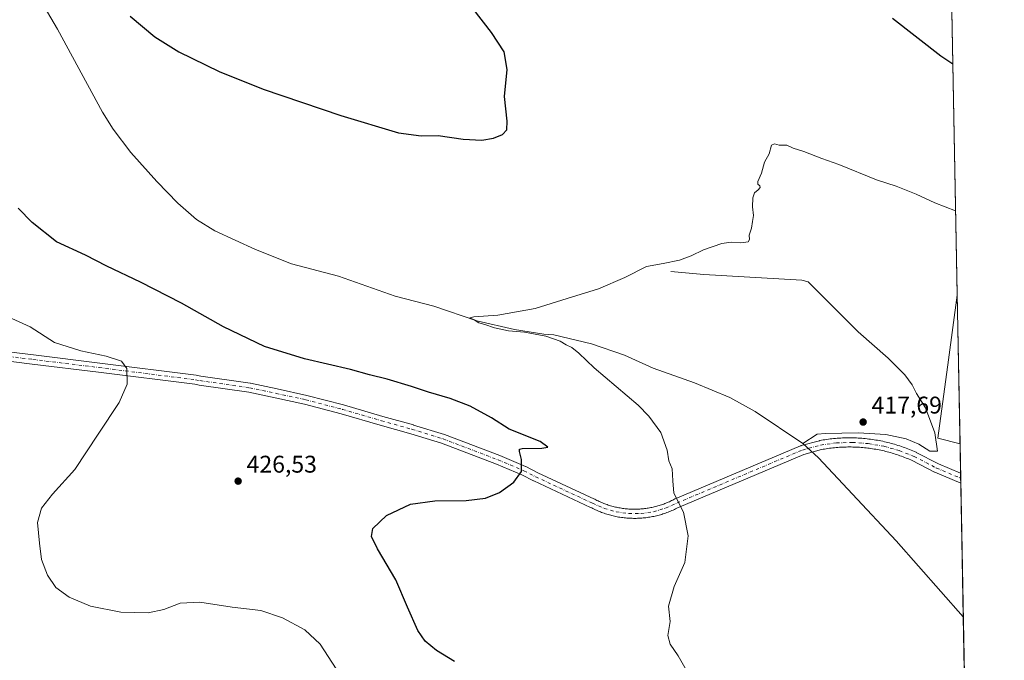
# Model space of a CAD drawing. Units: metres. Extents: x 628257 to 631729, y 4711099 to 4713487.
# Drawn here: x 631313 to 631721, y 4712055 to 4712321 of the extents above; entities that cross this region are included whole.
import ezdxf

# ---------------------------------------------------------------- set-up
doc = ezdxf.new("R2010")
doc.units = ezdxf.units.M
doc.header["$MEASUREMENT"] = 0
doc.linetypes.add('DGN Style 4', pattern=[2.6384748266838614, 1.318413404963828, -0.6592067024819142, 0.001648016756204785, -0.6592067024819142])
for name, color, linetype, lineweight in [('Comarca CxS', 21, 'Continuous', 0), ('Comunidad Autónoma CxS', 142, 'Continuous', 0), ('Corriente natural lineal', 142, 'Continuous', 13), ('Cultivos herbáceos CxS', 92, 'Continuous', 0), ('Cultivos leñosos CxS', 92, 'Continuous', 0), ('Curva de nivel maestra', 30, 'Continuous', 30), ('Curva de nivel normal', 30, 'Continuous', 0), ('Municipio CxS', 4, 'Continuous', 0), ('Pista no pavimentada Cxs', 111, 'Continuous', 0), ('Pista no pavimentada eje', 91, 'DGN Style 4', 0), ('Provincia CxS', 1, 'Continuous', 0), ('Punto de cota en terreno', 7, 'Continuous', 0), ('Rótulo de punto de cota en terreno', 7, 'Continuous', 0)]:
    doc.layers.add(name, color=color, linetype=linetype, lineweight=lineweight)
doc.styles.add('Style-Arial', font='txt')

# ---------------------------------------------------------------- blocks, each defined once
blk = doc.blocks.new('*U12')
at = {"layer": 'Cultivos herbáceos CxS', "color": 92, "linetype": 'Continuous', "lineweight": 0}
blk.add_polyline3d([(631697.0651000004, 4712456.567700001, 435.4055999999982), (631701.8010999998, 4712206.316500001, 419.0982999999979), (631698.1463000001, 4712179.5823, 418.132700000002), (631693.7029999997, 4712147.079500001, 417.8772999999928), (631702.9661999998, 4712144.750200001, 418.2899000000034), (631717.1854999998, 4711393.401500001, 425.642200000002)], dxfattribs=at)
blk = doc.blocks.new('5PATER')
at = {"layer": 'Punto de cota en terreno', "linetype": 'Continuous', "lineweight": 0}
h = blk.add_hatch(color=51, dxfattribs=at)
edge = h.paths.add_edge_path()
edge.add_ellipse((0, 0), major_axis=(-0.1095731443231308, -0.1110710700762829), ratio=0.9994222409660322, start_angle=0, end_angle=360)

msp = doc.modelspace()

# ---------------------------------------------------------------- linework, layer by layer
at = {"layer": 'Comarca CxS', "color": 21, "linetype": 'Continuous', "lineweight": 0, "flags": 128}
msp.add_lwpolyline([(631721.3500009885, 4711173.349982874), (628299.8100009628, 4711109.329982873), (628281.8004031167, 4712086.397126079), (628257.1700009644, 4713422.659982849), (628390.2899690921, 4713425.151993012), (630971.498309759, 4713473.472297669), (631677.5700009902, 4713486.689982849), (631697.067583861, 4712456.435566218)], close=True, dxfattribs=at)
at = {"layer": 'Comunidad Autónoma CxS', "color": 142, "linetype": 'Continuous', "lineweight": 0, "flags": 128}
msp.add_lwpolyline([(631721.3500009885, 4711173.349982874), (628299.8100009628, 4711109.329982873), (628281.8004031167, 4712086.397126079), (628257.1700009644, 4713422.659982849), (628390.2899690921, 4713425.151993012), (630971.498309759, 4713473.472297669), (631677.5700009902, 4713486.689982849), (631697.067583861, 4712456.435566218)], close=True, dxfattribs=at)
at = {"layer": 'Corriente natural lineal', "color": 142, "linetype": 'Continuous', "lineweight": 13}
for points in [[(631318.8201000001, 4712333.3101, 423.9437999999937), (631328.4901000002, 4712316.700099999, 423.5714000000008), (631347.2200999996, 4712282.2501, 422.9474999999948), (631351.5201000003, 4712275.190099999, 422.902900000001), (631358.9200999998, 4712265.5001, 422.7007000000012), (631369.6700999998, 4712253.460100001, 422.6331000000064), (631378.4801000003, 4712244.470100001, 422.4625999999989), (631386.1101000002, 4712237.6801, 422.1150000000052), (631393.7200999996, 4712233.0601, 421.9628999999986), (631410.6901000004, 4712225.3301, 421.8196999999927), (631425.6401000004, 4712219.380100001, 421.5136000000057), (631445.1401000004, 4712214.170100001, 421.3165000000009), (631468.6001000004, 4712205.960100001, 420.9489999999933), (631484.6700999998, 4712201.780099999, 420.4744000000064), (631502.5500999996, 4712195.710100001, 420.2314999999944), (631518.1300999997, 4712192.050100001, 419.7167000000045), (631530.3101000005, 4712190.120100001, 419.6809000000067), (631534.4801000003, 4712189.860099999, 419.6585999999952), (631550.0000999998, 4712186.100099999, 419.2826000000059), (631563.7901, 4712181.460100001, 418.945200000002), (631575.6101000002, 4712176.120100001, 418.5947000000015), (631592.8101000005, 4712170.0101, 418.1588000000047), (631607.4901000002, 4712163.920100001, 417.7627999999968), (631617.9101, 4712158.040100001, 417.6826000000001), (631637.8101000005, 4712144.870100001, 417.5059999999939)], [(631582.9501, 4712216.210100001, 420.0421999999963), (631596.6401000004, 4712214.860099999, 419.6410000000033), (631637.2901, 4712212.640100001, 419.0733999999939), (631639.9401000004, 4712211.920100001, 418.9413999999961), (631660.6801000005, 4712191.090100001, 418.2062000000006), (631673.0900999998, 4712180.1801, 418.0678000000044), (631680.0701000001, 4712173.350099999, 418.0035999999964), (631683.0701000001, 4712169.140100001, 417.9907999999996), (631684.8601000002, 4712165.620100001, 417.9671999999992), (631688.7001, 4712159.550100001, 417.9205999999977), (631692.5701000001, 4712149.3101, 417.8690999999963), (631693.6601, 4712141.610099999, 417.6506999999983), (631690.4001000002, 4712141.700099999, 417.5592999999935), (631685.9401000004, 4712144.590100001, 417.6058000000049), (631680.5800999999, 4712146.700099999, 417.7149999999965), (631672.2100999998, 4712148.5701, 417.6169999999984), (631660.6901000004, 4712149.280099999, 417.5939999999973), (631647.1201, 4712149.0001, 417.5347000000039), (631643.6300999997, 4712148.6501, 417.5568000000058), (631637.8101000005, 4712144.870100001, 417.5059999999939)], [(631637.8101000005, 4712144.870100001, 417.5059999999939), (631644.2001, 4712138.840100001, 417.3166000000056), (631658.4001000002, 4712123.860099999, 417.0626000000047), (631676.4700999996, 4712104.4101, 416.6855999999971), (631704.3201000001, 4712072.9301, 416.125199999995), (631704.3255000003, 4712072.924799999, 416.1248999999953)]]:
    msp.add_polyline3d(points, dxfattribs=at)
at = {"layer": 'Cultivos herbáceos CxS', "color": 92, "linetype": 'Continuous', "lineweight": 0, "extrusion": (0.001230205248629569, -0.06500294815852027, 0.9978843135983986), "elevation": -305111.9685062817, "flags": 128}
msp.add_lwpolyline([(720753.0139658428, 4689745.201340889), (720753.0139658428, 4689494.374557849)], dxfattribs=at)
at = {"layer": 'Cultivos herbáceos CxS', "color": 92, "linetype": 'Continuous', "lineweight": 0, "extrusion": (0.001292631181524249, -0.06830209651922114, 0.9976638475537277), "elevation": -320615.4938781032, "flags": 128}
msp.add_lwpolyline([(720752.2098213221, 4688398.331672845), (720752.2098213221, 4688386.04728045)], dxfattribs=at)
at = {"layer": 'Cultivos herbáceos CxS', "color": 92, "linetype": 'Continuous', "lineweight": 0, "extrusion": (4.372076886175901e-05, -0.002310414557534, 0.9999973300329691), "elevation": -10441.91138247095, "flags": 128}
msp.add_lwpolyline([(631703.17924493, 4712120.948259876), (631703.2185451402, 4712118.871454333)], dxfattribs=at)
at = {"layer": 'Cultivos herbáceos CxS', "color": 92, "linetype": 'Continuous', "lineweight": 0, "extrusion": (6.193162733973768e-05, -0.003272921014898498, 0.9999946420618983), "elevation": -14965.86460339452, "flags": 128}
msp.add_lwpolyline([(631703.2103352873, 4712106.675946379), (631703.2496357086, 4712104.599035256)], dxfattribs=at)
at = {"layer": 'Cultivos herbáceos CxS', "color": 92, "linetype": 'Continuous', "lineweight": 0, "extrusion": (0.0004485096090512909, -0.02369908010742605, 0.9997190367504225), "elevation": -110972.4602726067, "flags": 128}
msp.add_lwpolyline([(720752.1421543905, 4698021.305570435), (720752.1421543905, 4697965.86186931)], dxfattribs=at)
at = {"layer": 'Cultivos herbáceos CxS', "color": 92, "linetype": 'Continuous', "lineweight": 0, "extrusion": (5.285669230542743e-05, -0.002793017991535875, 0.9999960981207222), "elevation": -12711.39137890364, "flags": 128}
msp.add_lwpolyline([(631704.3026224846, 4712055.800945698), (631713.388293374, 4711575.70387309)], dxfattribs=at)
at = {"layer": 'Cultivos herbáceos CxS', "color": 92, "linetype": 'Continuous', "lineweight": 0}
msp.add_polyline3d([(631701.8010999998, 4712206.316500001, 419.0982999999979), (631698.1463000001, 4712179.5823, 418.132700000002), (631693.7029999997, 4712147.079500001, 417.8772999999928), (631702.9661999998, 4712144.750200001, 418.2899000000034)], dxfattribs=at)
at = {"layer": 'Cultivos leñosos CxS', "color": 92, "linetype": 'Continuous', "lineweight": 0, "extrusion": (0.000248346568770113, -0.01312312636139003, 0.999913857228954), "elevation": -61262.93585854865, "flags": 128}
msp.add_lwpolyline([(631701.6775256548, 4711808.098042364), (631702.8428263746, 4711746.526540324)], dxfattribs=at)
at = {"layer": 'Cultivos leñosos CxS', "color": 92, "linetype": 'Continuous', "lineweight": 0}
msp.add_polyline3d([(631701.8010999998, 4712206.316500001, 419.0982999999979), (631698.1463000001, 4712179.5823, 418.132700000002), (631693.7029999997, 4712147.079500001, 417.8772999999928), (631702.9661999998, 4712144.750200001, 418.2899000000034)], dxfattribs=at)
msp.add_3dface([(631702.9661999998, 4712144.750200001, 418.2899000000034), (631693.7029999997, 4712147.079500001, 417.8772999999928), (631698.1463000001, 4712179.5823, 418.132700000002), (631701.8010999998, 4712206.316500001, 419.0982999999979)], dxfattribs=at)
at = {"layer": 'Curva de nivel maestra', "color": 30, "linetype": 'Continuous', "lineweight": 30, "elevation": 425, "flags": 128}
for points in [[(631358.6600000003, 4712322.1501), (631368.8200000003, 4712313.550100001), (631378.7800000003, 4712307.2601), (631395.5700000003, 4712299.110099999), (631413.8700000001, 4712291.790100001), (631446.0300000003, 4712280.890100001), (631470.0199999996, 4712273.7501), (631479.4299999997, 4712272.470100001), (631486.5, 4712272.520099999), (631496.7599999999, 4712271.120100001), (631504.5199999996, 4712270.710100001), (631509.4199999999, 4712271.4301), (631513.0999999996, 4712272.960100001), (631514.9400000004, 4712274.9901), (631515.1299999999, 4712278.600099999), (631513.9199999999, 4712288.700099999), (631515.04, 4712299.9301), (631513.7999999998, 4712307.340100001), (631508.6299999999, 4712315.340100001), (631500.9900000002, 4712325.110099999)], [(631674.9100000003, 4712321.210100001), (631695, 4712305.600099999), (631699.9850000005, 4712302.278899999)], [(631493.1799999997, 4712054.390100001), (631485.6900000004, 4712058.940099999), (631481.1100000005, 4712062.800100001), (631478.0300000003, 4712067.3201), (631473.7400000002, 4712076.890100001), (631468.8200000003, 4712088.3201), (631461.2999999998, 4712101.130100001), (631458.8300000001, 4712106.190099999), (631459.3300000001, 4712109.540100001), (631464.9400000004, 4712114.9101), (631474.9500000002, 4712119.690099999), (631485.0099999999, 4712121.0701), (631498.04, 4712121.130100001), (631506.1299999999, 4712122.100099999), (631511.8200000003, 4712124.440099999), (631517.8399999999, 4712128.8201), (631521.0099999999, 4712133.270099999), (631521.0700000003, 4712138.220100001), (631520.2100000001, 4712141.450099999), (631520.1399999997, 4712142.5101), (631521.3399999999, 4712142.780099999), (631529.5199999996, 4712142.9301), (631531.9199999999, 4712143.3201), (631528.8099999997, 4712145.670100001), (631515.9199999999, 4712150.700099999), (631508.5999999996, 4712155.4301), (631499.75, 4712160.2501), (631491.4000000004, 4712163.4301), (631482.4400000004, 4712166.050100001), (631475.4400000004, 4712168.470100001), (631465.2699999996, 4712171.4801), (631457.9600000001, 4712173.3101), (631450.1100000005, 4712175.5001), (631431.0300000003, 4712179.9101), (631414.3399999999, 4712185.030099999), (631397.4000000004, 4712193.2401), (631379.9199999999, 4712203.100099999), (631362.9400000004, 4712211.780099999), (631348.9199999999, 4712218.380100001), (631340.1399999997, 4712222.880100001), (631328.1200000001, 4712228.4101), (631318.0300000003, 4712236.4901), (631312.2300000006, 4712242.450099999)]]:
    msp.add_lwpolyline(points, dxfattribs=at)
at = {"layer": 'Curva de nivel normal', "color": 30, "linetype": 'Continuous', "lineweight": 0, "flags": 128}
for points, elevation in [([(631589.8600000005, 4712049.9001), (631586.0199999996, 4712056.720100001), (631582.75, 4712061.5601), (631581.75, 4712065.2301), (631582.7300000006, 4712070.9301), (631582, 4712077.380100001), (631584.3300000001, 4712085.540100001), (631588.7599999999, 4712095.390100001), (631590.1799999997, 4712106.5801), (631588.2699999996, 4712116.300100001), (631584.2300000006, 4712124.2401), (631583.7800000003, 4712129.3301), (631583.54, 4712134.380100001), (631582.1600000003, 4712137.590100001), (631581.5199999996, 4712142.020099999), (631578.7699999996, 4712149.450099999), (631573.8799999999, 4712156.190099999), (631569.4400000004, 4712160.670100001), (631551.1900000004, 4712176.210100001), (631544.8600000005, 4712182.3201), (631541.9299999997, 4712184.6801), (631539.5800000001, 4712185.7501), (631537.0700000003, 4712187.3301), (631531.1699999999, 4712189.390100001), (631522.29, 4712190.9901), (631515.6799999997, 4712191.5101), (631509.8799999999, 4712192.7401), (631505.7699999996, 4712194.170100001), (631503.25, 4712194.880100001), (631501.3899999997, 4712196.1601), (631499.6299999999, 4712196.970100001), (631501.2199999997, 4712197.420100001), (631511.25, 4712198.0701), (631526.6399999997, 4712200.770099999), (631539.9699999997, 4712205.020099999), (631552.9699999997, 4712209.030099999), (631563.9000000004, 4712213.7401), (631572.9400000004, 4712218.270099999), (631579.7599999999, 4712219.4801), (631586.5300000003, 4712220.940099999), (631591.4299999997, 4712222.6501), (631596.5099999999, 4712225.120100001), (631604.1799999997, 4712227.7401), (631607.9800000006, 4712228.380100001), (631612.04, 4712228.050100001), (631615.0300000003, 4712228.540100001), (631615.6699999999, 4712229.470100001), (631615.54, 4712231.2601), (631616.4600000001, 4712234.130100001), (631616.8700000001, 4712236.870100001), (631617.2599999999, 4712239.340100001), (631616.9000000004, 4712243.0101), (631616.9600000001, 4712246.6801), (631617.7400000002, 4712248.850099999), (631619.2800000003, 4712250.020099999), (631620.0199999996, 4712250.960100001), (631619.9600000001, 4712251.690099999), (631619.0499999998, 4712252.340100001), (631619.1299999999, 4712253.460100001), (631620.6100000005, 4712256.9901), (631621.8899999997, 4712261.540100001), (631623.8399999999, 4712265.0101), (631624.7599999999, 4712268.5601), (631625.9400000004, 4712269.0601), (631627.8899999997, 4712268.520099999), (631631.1799999997, 4712268.540100001), (631633.7699999996, 4712267.270099999), (631638.1299999999, 4712265.960100001), (631645.7000000002, 4712263.040100001), (631652.7100000001, 4712260.5601), (631668.3799999999, 4712254.220100001), (631676.4800000006, 4712251.520099999), (631684.8399999999, 4712248.300100001), (631692.4699999997, 4712244.6601), (631701.1391000003, 4712241.295700001)], 420), ([(631444.0999999996, 4712051.3101), (631437.5300000003, 4712061.620100001), (631431.0999999996, 4712067.5801), (631421.9100000003, 4712072.4901), (631412.8200000003, 4712075.4801), (631400.9400000004, 4712076.9901), (631387.5999999996, 4712079.040100001), (631379.3799999999, 4712078.550100001), (631372.5999999996, 4712076.0101), (631366.1500000004, 4712074.600099999), (631354.7000000002, 4712074.8101), (631342.2400000002, 4712077.390100001), (631333.2699999996, 4712081.040100001), (631327.8099999997, 4712085.120100001), (631324.29, 4712090.140100001), (631321.8399999999, 4712096.6801), (631320.9900000002, 4712103.5001), (631320.1200000001, 4712112.120100001), (631321.7999999998, 4712117.970100001), (631326.4600000001, 4712123.8201), (631335.6699999999, 4712134.0001), (631345.3399999999, 4712148.700099999), (631354.1399999997, 4712161.8101), (631357.3300000001, 4712169.370100001), (631357.2599999999, 4712176.0001), (631355.0499999998, 4712179.0001), (631348.7300000006, 4712181.0001), (631338.1699999999, 4712183.3301), (631327.1900000004, 4712186.690099999), (631317.0800000001, 4712193.2501), (631308.0199999996, 4712197.3101)], 430)]:
    msp.add_lwpolyline(points, dxfattribs=dict(at, elevation=elevation))
at = {"layer": 'Municipio CxS', "color": 4, "linetype": 'Continuous', "lineweight": 0, "flags": 128}
msp.add_lwpolyline([(631697.067583861, 4712456.435566218), (631721.3500009885, 4711173.349982874), (628299.8100009628, 4711109.329982873)], dxfattribs=at)
at = {"layer": 'Pista no pavimentada Cxs', "color": 111, "linetype": 'Continuous', "lineweight": 0, "extrusion": (0.0002718481039249432, -0.01436610001339298, 0.9998967653058057), "elevation": -67105.80020596212, "flags": 128}
msp.add_lwpolyline([(631703.0612498232, 4711654.680175928), (631703.1398660518, 4711650.526047232)], dxfattribs=at)
at = {"layer": 'Pista no pavimentada Cxs', "color": 111, "linetype": 'Continuous', "lineweight": 0}
for points in [[(631297.6896000003, 4712184.122500001, 432.9853000000003), (631318.5026000004, 4712181.568800001, 432.2600999999996), (631345.9885999998, 4712178.211800001, 430.6907999999967), (631385.9822000006, 4712173.133400001, 428.5381999999955), (631386.0829999996, 4712173.117799999, 428.5350000000035), (631387.9183, 4712172.773700001, 428.4891000000061), (631408.4916000003, 4712169.808800001, 427.6589999999997), (631408.5505999997, 4712169.7993, 427.6573999999965), (631408.6098999997, 4712169.787900001, 427.6560000000027), (631419.6062000003, 4712167.486300001, 427.6149000000005), (631431.8804000001, 4712164.8014, 427.2608999999939), (631431.9534, 4712164.7839, 427.2600999999996), (631447.1578000003, 4712160.823000001, 427.0390000000043), (631447.2101999996, 4712160.808599999, 427.037599999996), (631463.4286000002, 4712156.0836, 426.8021000000008), (631476.1945000002, 4712152.509099999, 426.6595999999991), (631476.2448000005, 4712152.4943, 426.659799999994), (631489.0215999996, 4712148.533500001, 426.2862000000023), (631489.1212999999, 4712148.499500001, 426.2819000000018), (631512.0042000003, 4712139.806700001, 425.4383999999991), (631512.0654999996, 4712139.782099999, 425.4348999999929), (631522.7396999998, 4712135.296900001, 424.7611999999936), (631522.8782000003, 4712135.232000001, 424.7522999999928), (631527.7577000001, 4712132.701900001, 424.409799999994), (631551.3311000001, 4712121.740800001, 422.5813999999955), (631551.4124999996, 4712121.7007, 422.5743999999977), (631551.8772, 4712121.456900001, 422.5347000000039), (631552.3298000004, 4712121.2279, 422.4973999999929), (631552.7878999999, 4712121.0044, 422.4631999999983), (631553.2481000006, 4712120.788100001, 422.429999999993), (631553.7103000004, 4712120.5789, 422.3962999999931), (631554.1809, 4712120.374199999, 422.3616999999941), (631554.6468000002, 4712120.1796, 422.327099999995), (631555.1213999996, 4712119.9893, 422.2915999999968), (631555.5958000004, 4712119.807, 422.2556999999942), (631556.0747999996, 4712119.630999999, 422.219299999997), (631556.5535000004, 4712119.462900001, 422.1827000000048), (631557.0362, 4712119.301300001, 422.1456000000035), (631557.5218000002, 4712119.146400001, 422.108699999997), (631558.0087000001, 4712118.9989, 422.084600000002), (631558.4972000001, 4712118.858700001, 422.0584999999992), (631558.9883000003, 4712118.725299999, 422.0304000000033), (631559.4837999997, 4712118.5985, 422.0002999999998), (631559.9785000002, 4712118.479599999, 421.9688000000024), (631560.4742999999, 4712118.368000001, 421.9358000000066), (631560.9719000002, 4712118.263499999, 421.9015999999974), (631561.4708000004, 4712118.166300001, 421.866200000004), (631561.9735000003, 4712118.0759, 421.8298000000068), (631562.4748999998, 4712117.9933, 421.7927999999956), (631562.9801000003, 4712117.9176, 421.7546000000002), (631563.483, 4712117.8496, 421.7167000000045), (631563.9902999997, 4712117.788600001, 421.6787999999942), (631564.4951999999, 4712117.735300001, 421.641300000003), (631565.0009000005, 4712117.689300001, 421.6042000000016), (631565.5099999999, 4712117.650400001, 421.5673999999999), (631566.0195000004, 4712117.619000001, 421.5311999999976), (631566.5266000006, 4712117.595100001, 421.4958999999944), (631567.0367000002, 4712117.578500001, 421.4612000000052), (631567.5470000004, 4712117.569399999, 421.4265000000014), (631568.0521999998, 4712117.567600001, 421.3821999999927), (631568.5625, 4712117.573200001, 421.3386000000028), (631569.0728000002, 4712117.586300001, 421.2958000000072), (631569.5801999997, 4712117.606699999, 421.2540000000009), (631570.0894999999, 4712117.634500001, 421.2124999999942), (631570.5988999996, 4712117.6698, 421.1713000000018), (631571.1048999998, 4712117.712300001, 421.1306000000041), (631571.6102999998, 4712117.7621, 421.0899999999965), (631572.1178000001, 4712117.819599999, 421.0489999999991), (631572.6216000002, 4712117.884099999, 421.0096999999951), (631573.1246999997, 4712117.955900001, 420.9749000000011), (631573.6293000003, 4712118.035399999, 420.9388000000035), (631574.1322, 4712118.122300001, 420.9015000000073), (631574.6293000003, 4712118.215500001, 420.8629999999976), (631575.1299999999, 4712118.317, 420.8224000000046), (631575.6271000003, 4712118.4253, 420.7801000000036), (631576.1246999997, 4712118.541300001, 420.735400000005), (631576.6161000002, 4712118.6634, 420.6888000000035), (631577.1098999997, 4712118.7938, 420.6392000000051), (631577.5999999996, 4712118.9308, 420.5915999999997), (631578.0872999999, 4712119.0747, 420.5601000000024), (631578.574, 4712119.226199999, 420.5277999999962), (631579.0576999999, 4712119.384400001, 420.4949999999953), (631579.5389, 4712119.549699999, 420.4615000000049), (631580.0186000001, 4712119.722200001, 420.4272999999957), (631580.4935, 4712119.900800001, 420.3923999999971), (631580.9693, 4712120.0878, 420.3565999999992), (631581.4387999997, 4712120.280099999, 420.320200000002), (631581.9085999997, 4712120.480599999, 420.2828000000009), (631582.3744000001, 4712120.6875, 420.2446999999956), (631582.8350000001, 4712120.9001, 420.209600000002), (631583.2955999998, 4712121.1209, 420.1753000000026), (631583.7509000005, 4712121.3474, 420.1408999999985), (631584.2039000001, 4712121.581, 420.1061000000045), (631584.6639, 4712121.8267, 420.0703999999969), (631584.8197999997, 4712121.9011, 420.0586999999941), (631636.8252999998, 4712143.869200001, 417.4339999999939), (631636.9148000004, 4712143.9044, 417.4342000000034), (631637.0673000002, 4712143.9528, 417.4343999999983), (631644.6056000004, 4712145.997099999, 417.4980000000069), (631644.7624000004, 4712146.032500001, 417.5007999999943), (631645.4710999997, 4712146.161599999, 417.5133999999962), (631646.1912000002, 4712146.284600001, 417.5258000000031), (631646.9126000004, 4712146.399800001, 417.5381000000052), (631647.6353000002, 4712146.507099999, 417.5486999999994), (631648.3591, 4712146.6064, 417.5532999999996), (631649.0839999998, 4712146.697799999, 417.5577000000048), (631649.8098999998, 4712146.781199999, 417.5619000000006), (631650.5366000002, 4712146.856699999, 417.5660000000062), (631651.2641000003, 4712146.9242, 417.5699000000022), (631651.9922000002, 4712146.983700001, 417.5736000000034), (631652.7209999999, 4712147.035300001, 417.5763000000007), (631653.4502999998, 4712147.0789, 417.5766000000003), (631654.1801000005, 4712147.114499999, 417.5769), (631654.9101999998, 4712147.142000001, 417.577099999995), (631655.6405999997, 4712147.161599999, 417.5773000000045), (631656.3711000001, 4712147.1732, 417.5773999999947), (631657.1013000002, 4712147.1768, 417.5773999999947), (631657.8322999999, 4712147.172300001, 417.5767000000051), (631658.5628000004, 4712147.1599, 417.5751000000019), (631659.2931000004, 4712147.1395, 417.5734999999986), (631660.0231999997, 4712147.111, 417.5718000000052), (631660.7528999997, 4712147.0745, 417.5700999999972), (631661.4820999998, 4712147.030099999, 417.568299999999), (631662.2109000003, 4712146.977700001, 417.5663999999961), (631662.9390000004, 4712146.917300001, 417.5636999999988), (631663.6664000005, 4712146.848900001, 417.5604000000022), (631664.3930000003, 4712146.772600001, 417.5571999999956), (631665.1187000005, 4712146.688300001, 417.553899999999), (631665.8435000004, 4712146.596000001, 417.5506000000024), (631666.5673000002, 4712146.4959, 417.5473000000056), (631667.2899000002, 4712146.387800001, 417.5440999999992), (631668.0110999999, 4712146.2718, 417.5439000000042), (631668.7302999999, 4712146.148, 417.5448000000033), (631669.4497999996, 4712146.016100001, 417.5454000000027), (631670.1668999996, 4712145.876399999, 417.5457000000025), (631670.8825000003, 4712145.728900001, 417.5457000000025), (631671.5964000003, 4712145.5736, 417.5454000000027), (631672.3085000003, 4712145.410399999, 417.5445999999938), (631673.0188999996, 4712145.239499999, 417.545299999998), (631673.7273000004, 4712145.060799999, 417.5458000000072), (631674.4336999999, 4712144.874299999, 417.5455999999977), (631675.1381999999, 4712144.6801, 417.5446999999986), (631675.8403000003, 4712144.4782, 417.5429000000004), (631676.5401999997, 4712144.2686, 417.5402999999933), (631677.2378000002, 4712144.0514, 417.5368000000017), (631677.9329000004, 4712143.826500001, 417.5314999999973), (631678.6255000001, 4712143.594000001, 417.5246999999945), (631679.3154999996, 4712143.354, 417.5170000000071), (631680.0017999997, 4712143.106899999, 417.5081999999966), (631680.6875999998, 4712142.851299999, 417.4983999999968), (631681.3694000002, 4712142.5887, 417.4875000000029), (631682.0482000001, 4712142.318600001, 417.4820000000037), (631682.7242000002, 4712142.041200001, 417.4805999999954), (631683.3969000002, 4712141.756300001, 417.4802000000054), (631684.0665999996, 4712141.4641, 417.4802000000054), (631684.7235000003, 4712141.1689, 417.4805999999954), (631684.8196, 4712141.122400001, 417.4807000000001), (631694.0316000005, 4712136.3419, 417.4756000000052), (631703.1980999997, 4712132.4968, 417.4823000000033), (631703.2767000003, 4712128.343, 417.4226000000053), (631692.4905000003, 4712132.8676, 417.4415000000009), (631692.3503000002, 4712132.933300001, 417.4428999999946), (631683.1171000004, 4712137.7247, 417.4906999999948), (631682.5259999996, 4712137.990300001, 417.4891000000061), (631681.8940000003, 4712138.266200001, 417.4867999999988), (631681.2614000002, 4712138.534, 417.4850000000006), (631680.6259000005, 4712138.7949, 417.4838000000018), (631679.9846000001, 4712139.050000001, 417.4830999999977), (631679.3435000004, 4712139.296900001, 417.4829000000027), (631678.6958, 4712139.5383, 417.4830999999977), (631678.0475000005, 4712139.7718, 417.4838000000018), (631677.3957000002, 4712139.998600001, 417.4851000000053), (631676.7413999997, 4712140.2181, 417.4870999999985), (631676.0877, 4712140.4296, 417.4891999999964), (631675.432, 4712140.6338, 417.491399999999), (631674.7686000001, 4712140.832400001, 417.4936000000016), (631674.1075999998, 4712141.022500001, 417.4958999999944), (631673.4440000001, 4712141.205399999, 417.4983000000066), (631672.7790999999, 4712141.380999999, 417.5005999999994), (631672.1084000003, 4712141.550100001, 417.5035000000062), (631671.4407000003, 4712141.7108, 417.5065000000032), (631670.7686999999, 4712141.864800001, 417.5093000000052), (631670.0952000003, 4712142.011399999, 417.5117999999929), (631669.4227, 4712142.15, 417.5142000000051), (631668.7428000001, 4712142.282400001, 417.5163999999932), (631668.0641999999, 4712142.4068, 417.5184000000008), (631667.3848000001, 4712142.523700001, 417.520399999994), (631666.7046999997, 4712142.633099999, 417.5224000000017), (631666.0263999999, 4712142.7346, 417.5244999999995), (631665.3431000002, 4712142.8292, 417.5265999999974), (631664.6601999998, 4712142.916099999, 417.5286000000052), (631663.9754999997, 4712142.9956, 417.530700000003), (631663.2899000002, 4712143.067600001, 417.5328000000009), (631662.6039000005, 4712143.132099999, 417.534799999994), (631661.9168999996, 4712143.189099999, 417.5366999999969), (631661.2297999999, 4712143.238500001, 417.538400000005), (631660.5451999997, 4712143.280200001, 417.5402000000031), (631659.8537, 4712143.3148, 417.5418000000063), (631659.1651, 4712143.341600001, 417.543399999995), (631658.4763000002, 4712143.360900001, 417.5448999999935), (631657.7907999996, 4712143.372500001, 417.5464000000065), (631657.0982999997, 4712143.376800001, 417.547000000006), (631656.4093000004, 4712143.373400001, 417.547000000006), (631655.7237999998, 4712143.362500001, 417.5469000000012), (631655.0316000005, 4712143.344000001, 417.5467999999965), (631654.3428999997, 4712143.3179, 417.5464999999967), (631653.6545000002, 4712143.284299999, 417.5463000000018), (631652.9669000005, 4712143.2433, 417.5460000000021), (631652.2794000005, 4712143.194599999, 417.5439000000042), (631651.5959000001, 4712143.138699999, 417.5383000000002), (631650.9099000003, 4712143.074999999, 417.5326000000059), (631650.2242000002, 4712143.003900001, 417.5267000000022), (631649.5394000001, 4712142.925100001, 417.5206999999937), (631648.8553999999, 4712142.8389, 417.5145000000048), (631648.1694999998, 4712142.7448, 417.5081999999966), (631647.4916000003, 4712142.644099999, 417.5016000000033), (631646.8108999999, 4712142.535499999, 417.4879999999976), (631646.1312999995, 4712142.419399999, 417.4731999999931), (631645.5228000004, 4712142.308499999, 417.4590000000026), (631638.1859999998, 4712140.3189, 417.3196000000025), (631586.3782000003, 4712118.4343, 420.1497999999993), (631585.9687000001, 4712118.215600001, 420.1812000000064), (631585.4671, 4712117.957000001, 420.2192000000068), (631584.9617999997, 4712117.705700001, 420.2568000000028), (631584.4528999999, 4712117.461800001, 420.2936000000045), (631583.9407000003, 4712117.225299999, 420.3269), (631583.4249, 4712116.996200001, 420.360799999995), (631582.9058999997, 4712116.774700001, 420.3950999999943), (631582.3837000001, 4712116.560799999, 420.4297999999981), (631581.8584000003, 4712116.3544, 420.4645000000019), (631581.3282000005, 4712116.154999999, 420.4995000000054), (631580.7992000004, 4712115.9648, 420.5344999999944), (631580.2655999997, 4712115.781500001, 420.5696999999927), (631579.7292, 4712115.606000001, 420.6051000000007), (631579.1902999999, 4712115.438300001, 420.6405999999988), (631578.6491, 4712115.2785, 420.6762000000017), (631578.1057000002, 4712115.126599999, 420.7118000000046), (631577.5601000005, 4712114.9825, 420.7474999999977), (631577.0124000004, 4712114.8465, 420.7878000000055), (631576.4628, 4712114.718400001, 420.8280999999988), (631575.9115000004, 4712114.598200001, 420.8678000000073), (631575.3584000003, 4712114.486099999, 420.9070000000065), (631574.8015000002, 4712114.3817, 420.9459000000061), (631574.2477000002, 4712114.2861, 420.9839999999967), (631573.6902000001, 4712114.198200001, 421.0218000000023), (631573.1316000001, 4712114.1185, 421.0590999999986), (631572.5718, 4712114.046800001, 421.0960999999952), (631572.0110999999, 4712113.983300001, 421.1315000000032), (631571.4495000001, 4712113.927999999, 421.1661000000022), (631570.8871999999, 4712113.880799999, 421.2002000000066), (631570.3243000006, 4712113.841800001, 421.233699999997), (631569.7608000003, 4712113.811000001, 421.2667999999976), (631569.1969999997, 4712113.7883, 421.2997000000032), (631568.6327999998, 4712113.7739, 421.3322999999946), (631568.0661000004, 4712113.7676, 421.3650000000052), (631567.5043000003, 4712113.7696, 421.3974000000017), (631566.9400000004, 4712113.779800001, 421.4284999999945), (631566.3760000002, 4712113.7981, 421.4597000000067), (631565.8123000005, 4712113.8247, 421.4910999999993), (631565.2490999997, 4712113.859400001, 421.5225999999967), (631564.6864, 4712113.9023, 421.5541999999987), (631564.1244000001, 4712113.953400001, 421.5859999999957), (631563.5631999997, 4712114.012700001, 421.618100000007), (631563.0029999996, 4712114.0801, 421.6503999999986), (631562.4437999995, 4712114.1556, 421.6827999999951), (631561.8855999997, 4712114.2393, 421.7146000000066), (631561.3262999998, 4712114.3314, 421.747000000003), (631560.7735000001, 4712114.4308, 421.7795999999944), (631560.2194999997, 4712114.538799999, 421.8129000000045), (631559.6672999999, 4712114.6547, 421.8466999999946), (631559.1167000001, 4712114.7786, 421.8812000000034), (631558.5680999998, 4712114.910499999, 421.9162000000069), (631558.0214000001, 4712115.0505, 421.9520000000048), (631557.4767000005, 4712115.198200001, 421.9885000000068), (631556.9343999998, 4712115.354, 422.0273000000016), (631556.3942999998, 4712115.5175, 422.0672999999952), (631555.8567000005, 4712115.688899999, 422.1086000000069), (631555.3214999996, 4712115.8682, 422.1511000000028), (631554.7866000002, 4712116.056, 422.1953000000067), (631554.2594, 4712116.2498, 422.2404999999999), (631553.7325999998, 4712116.452099999, 422.2874000000011), (631553.2088000001, 4712116.6621, 422.3358000000007), (631552.6881999997, 4712116.879699999, 422.3858000000037), (631552.1706999998, 4712117.104800001, 422.4311000000016), (631551.6564999997, 4712117.3375, 422.4731999999931), (631551.1458999999, 4712117.577500001, 422.5120000000024), (631550.6387, 4712117.824999999, 422.5442999999942), (631550.1352000004, 4712118.079800001, 422.5782000000036), (631549.6875, 4712118.314400001, 422.6098000000056), (631526.1176000005, 4712129.273800001, 424.4805999999954), (631526.0440999996, 4712129.310000001, 424.485799999995), (631521.1973000001, 4712131.823200001, 424.8150000000023), (631510.6237000005, 4712136.266100001, 425.4048999999941), (631487.8399999999, 4712144.921399999, 426.1921000000002), (631475.1436999999, 4712148.857200001, 426.5233000000007), (631462.3835000005, 4712152.4301, 426.7697000000044), (631446.1734999996, 4712157.152600001, 427.1347999999998), (631431.0318, 4712161.097200001, 427.4784999999974), (631418.8103, 4712163.770600001, 427.7026000000042), (631407.8901000004, 4712166.0562, 427.9621999999945), (631387.3370000003, 4712169.018200001, 428.6156000000047), (631387.2680000003, 4712169.0295, 428.6184000000067), (631385.4484999999, 4712169.3706, 428.6925000000047), (631345.5158000002, 4712174.441299999, 430.9642000000022), (631318.0410000002, 4712177.797, 432.2926000000007), (631297.2023, 4712180.353900001, 433.1820000000008)], [(631297.6896000003, 4712184.122500001, 432.9853000000003), (631318.5026000004, 4712181.568800001, 432.2600999999996), (631345.9885999998, 4712178.211800001, 430.6907999999967), (631385.9822000006, 4712173.133400001, 428.5381999999955), (631386.0829999996, 4712173.117799999, 428.5350000000035), (631387.9183, 4712172.773700001, 428.4891000000061), (631408.4916000003, 4712169.808800001, 427.6589999999997), (631408.5505999997, 4712169.7993, 427.6573999999965), (631408.6098999997, 4712169.787900001, 427.6560000000027), (631419.6062000003, 4712167.486300001, 427.6149000000005), (631431.8804000001, 4712164.8014, 427.2608999999939), (631431.9534, 4712164.7839, 427.2600999999996), (631447.1578000003, 4712160.823000001, 427.0390000000043), (631447.2101999996, 4712160.808599999, 427.037599999996), (631463.4286000002, 4712156.0836, 426.8021000000008), (631476.1945000002, 4712152.509099999, 426.6595999999991), (631476.2448000005, 4712152.4943, 426.659799999994), (631489.0215999996, 4712148.533500001, 426.2862000000023), (631489.1212999999, 4712148.499500001, 426.2819000000018), (631512.0042000003, 4712139.806700001, 425.4383999999991), (631512.0654999996, 4712139.782099999, 425.4348999999929), (631522.7396999998, 4712135.296900001, 424.7611999999936), (631522.8782000003, 4712135.232000001, 424.7522999999928), (631527.7577000001, 4712132.701900001, 424.409799999994), (631551.3311000001, 4712121.740800001, 422.5813999999955), (631551.4124999996, 4712121.7007, 422.5743999999977), (631551.8772, 4712121.456900001, 422.5347000000039), (631552.3298000004, 4712121.2279, 422.4973999999929), (631552.7878999999, 4712121.0044, 422.4631999999983), (631553.2481000006, 4712120.788100001, 422.429999999993), (631553.7103000004, 4712120.5789, 422.3962999999931), (631554.1809, 4712120.374199999, 422.3616999999941), (631554.6468000002, 4712120.1796, 422.327099999995), (631555.1213999996, 4712119.9893, 422.2915999999968), (631555.5958000004, 4712119.807, 422.2556999999942), (631556.0747999996, 4712119.630999999, 422.219299999997), (631556.5535000004, 4712119.462900001, 422.1827000000048), (631557.0362, 4712119.301300001, 422.1456000000035), (631557.5218000002, 4712119.146400001, 422.108699999997), (631558.0087000001, 4712118.9989, 422.084600000002), (631558.4972000001, 4712118.858700001, 422.0584999999992), (631558.9883000003, 4712118.725299999, 422.0304000000033), (631559.4837999997, 4712118.5985, 422.0002999999998), (631559.9785000002, 4712118.479599999, 421.9688000000024), (631560.4742999999, 4712118.368000001, 421.9358000000066), (631560.9719000002, 4712118.263499999, 421.9015999999974), (631561.4708000004, 4712118.166300001, 421.866200000004), (631561.9735000003, 4712118.0759, 421.8298000000068), (631562.4748999998, 4712117.9933, 421.7927999999956), (631562.9801000003, 4712117.9176, 421.7546000000002), (631563.483, 4712117.8496, 421.7167000000045), (631563.9902999997, 4712117.788600001, 421.6787999999942), (631564.4951999999, 4712117.735300001, 421.641300000003), (631565.0009000005, 4712117.689300001, 421.6042000000016), (631565.5099999999, 4712117.650400001, 421.5673999999999), (631566.0195000004, 4712117.619000001, 421.5311999999976), (631566.5266000006, 4712117.595100001, 421.4958999999944), (631567.0367000002, 4712117.578500001, 421.4612000000052), (631567.5470000004, 4712117.569399999, 421.4265000000014), (631568.0521999998, 4712117.567600001, 421.3821999999927), (631568.5625, 4712117.573200001, 421.3386000000028), (631569.0728000002, 4712117.586300001, 421.2958000000072), (631569.5801999997, 4712117.606699999, 421.2540000000009), (631570.0894999999, 4712117.634500001, 421.2124999999942), (631570.5988999996, 4712117.6698, 421.1713000000018), (631571.1048999998, 4712117.712300001, 421.1306000000041), (631571.6102999998, 4712117.7621, 421.0899999999965), (631572.1178000001, 4712117.819599999, 421.0489999999991), (631572.6216000002, 4712117.884099999, 421.0096999999951), (631573.1246999997, 4712117.955900001, 420.9749000000011), (631573.6293000003, 4712118.035399999, 420.9388000000035), (631574.1322, 4712118.122300001, 420.9015000000073), (631574.6293000003, 4712118.215500001, 420.8629999999976), (631575.1299999999, 4712118.317, 420.8224000000046), (631575.6271000003, 4712118.4253, 420.7801000000036), (631576.1246999997, 4712118.541300001, 420.735400000005), (631576.6161000002, 4712118.6634, 420.6888000000035), (631577.1098999997, 4712118.7938, 420.6392000000051), (631577.5999999996, 4712118.9308, 420.5915999999997), (631578.0872999999, 4712119.0747, 420.5601000000024), (631578.574, 4712119.226199999, 420.5277999999962), (631579.0576999999, 4712119.384400001, 420.4949999999953), (631579.5389, 4712119.549699999, 420.4615000000049), (631580.0186000001, 4712119.722200001, 420.4272999999957), (631580.4935, 4712119.900800001, 420.3923999999971), (631580.9693, 4712120.0878, 420.3565999999992), (631581.4387999997, 4712120.280099999, 420.320200000002), (631581.9085999997, 4712120.480599999, 420.2828000000009), (631582.3744000001, 4712120.6875, 420.2446999999956), (631582.8350000001, 4712120.9001, 420.209600000002), (631583.2955999998, 4712121.1209, 420.1753000000026), (631583.7509000005, 4712121.3474, 420.1408999999985), (631584.2039000001, 4712121.581, 420.1061000000045), (631584.6639, 4712121.8267, 420.0703999999969), (631584.8197999997, 4712121.9011, 420.0586999999941), (631636.8252999998, 4712143.869200001, 417.4339999999939), (631636.9148000004, 4712143.9044, 417.4342000000034), (631637.0673000002, 4712143.9528, 417.4343999999983), (631644.6056000004, 4712145.997099999, 417.4980000000069), (631644.7624000004, 4712146.032500001, 417.5007999999943), (631645.4710999997, 4712146.161599999, 417.5133999999962), (631646.1912000002, 4712146.284600001, 417.5258000000031), (631646.9126000004, 4712146.399800001, 417.5381000000052), (631647.6353000002, 4712146.507099999, 417.5486999999994), (631648.3591, 4712146.6064, 417.5532999999996), (631649.0839999998, 4712146.697799999, 417.5577000000048), (631649.8098999998, 4712146.781199999, 417.5619000000006), (631650.5366000002, 4712146.856699999, 417.5660000000062), (631651.2641000003, 4712146.9242, 417.5699000000022), (631651.9922000002, 4712146.983700001, 417.5736000000034), (631652.7209999999, 4712147.035300001, 417.5763000000007), (631653.4502999998, 4712147.0789, 417.5766000000003), (631654.1801000005, 4712147.114499999, 417.5769), (631654.9101999998, 4712147.142000001, 417.577099999995), (631655.6405999997, 4712147.161599999, 417.5773000000045), (631656.3711000001, 4712147.1732, 417.5773999999947), (631657.1013000002, 4712147.1768, 417.5773999999947), (631657.8322999999, 4712147.172300001, 417.5767000000051), (631658.5628000004, 4712147.1599, 417.5751000000019), (631659.2931000004, 4712147.1395, 417.5734999999986), (631660.0231999997, 4712147.111, 417.5718000000052), (631660.7528999997, 4712147.0745, 417.5700999999972), (631661.4820999998, 4712147.030099999, 417.568299999999), (631662.2109000003, 4712146.977700001, 417.5663999999961), (631662.9390000004, 4712146.917300001, 417.5636999999988), (631663.6664000005, 4712146.848900001, 417.5604000000022), (631664.3930000003, 4712146.772600001, 417.5571999999956), (631665.1187000005, 4712146.688300001, 417.553899999999), (631665.8435000004, 4712146.596000001, 417.5506000000024), (631666.5673000002, 4712146.4959, 417.5473000000056), (631667.2899000002, 4712146.387800001, 417.5440999999992), (631668.0110999999, 4712146.2718, 417.5439000000042), (631668.7302999999, 4712146.148, 417.5448000000033), (631669.4497999996, 4712146.016100001, 417.5454000000027), (631670.1668999996, 4712145.876399999, 417.5457000000025), (631670.8825000003, 4712145.728900001, 417.5457000000025), (631671.5964000003, 4712145.5736, 417.5454000000027), (631672.3085000003, 4712145.410399999, 417.5445999999938), (631673.0188999996, 4712145.239499999, 417.545299999998), (631673.7273000004, 4712145.060799999, 417.5458000000072), (631674.4336999999, 4712144.874299999, 417.5455999999977), (631675.1381999999, 4712144.6801, 417.5446999999986), (631675.8403000003, 4712144.4782, 417.5429000000004), (631676.5401999997, 4712144.2686, 417.5402999999933), (631677.2378000002, 4712144.0514, 417.5368000000017), (631677.9329000004, 4712143.826500001, 417.5314999999973), (631678.6255000001, 4712143.594000001, 417.5246999999945), (631679.3154999996, 4712143.354, 417.5170000000071), (631680.0017999997, 4712143.106899999, 417.5081999999966), (631680.6875999998, 4712142.851299999, 417.4983999999968), (631681.3694000002, 4712142.5887, 417.4875000000029), (631682.0482000001, 4712142.318600001, 417.4820000000037), (631682.7242000002, 4712142.041200001, 417.4805999999954), (631683.3969000002, 4712141.756300001, 417.4802000000054), (631684.0665999996, 4712141.4641, 417.4802000000054), (631684.7235000003, 4712141.1689, 417.4805999999954), (631684.8196, 4712141.122400001, 417.4807000000001), (631694.0316000005, 4712136.3419, 417.4756000000052), (631703.1980999997, 4712132.4967, 417.4823000000033)], [(631703.2767000003, 4712128.343, 417.4226000000053), (631692.4905000003, 4712132.8676, 417.4415000000009), (631692.3503000002, 4712132.933300001, 417.4428999999946), (631683.1171000004, 4712137.7247, 417.4906999999948), (631682.5259999996, 4712137.990300001, 417.4891000000061), (631681.8940000003, 4712138.266200001, 417.4867999999988), (631681.2614000002, 4712138.534, 417.4850000000006), (631680.6259000005, 4712138.7949, 417.4838000000018), (631679.9846000001, 4712139.050000001, 417.4830999999977), (631679.3435000004, 4712139.296900001, 417.4829000000027), (631678.6958, 4712139.5383, 417.4830999999977), (631678.0475000005, 4712139.7718, 417.4838000000018), (631677.3957000002, 4712139.998600001, 417.4851000000053), (631676.7413999997, 4712140.2181, 417.4870999999985), (631676.0877, 4712140.4296, 417.4891999999964), (631675.432, 4712140.6338, 417.491399999999), (631674.7686000001, 4712140.832400001, 417.4936000000016), (631674.1075999998, 4712141.022500001, 417.4958999999944), (631673.4440000001, 4712141.205399999, 417.4983000000066), (631672.7790999999, 4712141.380999999, 417.5005999999994), (631672.1084000003, 4712141.550100001, 417.5035000000062), (631671.4407000003, 4712141.7108, 417.5065000000032), (631670.7686999999, 4712141.864800001, 417.5093000000052), (631670.0952000003, 4712142.011399999, 417.5117999999929), (631669.4227, 4712142.15, 417.5142000000051), (631668.7428000001, 4712142.282400001, 417.5163999999932), (631668.0641999999, 4712142.4068, 417.5184000000008), (631667.3848000001, 4712142.523700001, 417.520399999994), (631666.7046999997, 4712142.633099999, 417.5224000000017), (631666.0263999999, 4712142.7346, 417.5244999999995), (631665.3431000002, 4712142.8292, 417.5265999999974), (631664.6601999998, 4712142.916099999, 417.5286000000052), (631663.9754999997, 4712142.9956, 417.530700000003), (631663.2899000002, 4712143.067600001, 417.5328000000009), (631662.6039000005, 4712143.132099999, 417.534799999994), (631661.9168999996, 4712143.189099999, 417.5366999999969), (631661.2297999999, 4712143.238500001, 417.538400000005), (631660.5451999997, 4712143.280200001, 417.5402000000031), (631659.8537, 4712143.3148, 417.5418000000063), (631659.1651, 4712143.341600001, 417.543399999995), (631658.4763000002, 4712143.360900001, 417.5448999999935), (631657.7907999996, 4712143.372500001, 417.5464000000065), (631657.0982999997, 4712143.376800001, 417.547000000006), (631656.4093000004, 4712143.373400001, 417.547000000006), (631655.7237999998, 4712143.362500001, 417.5469000000012), (631655.0316000005, 4712143.344000001, 417.5467999999965), (631654.3428999997, 4712143.3179, 417.5464999999967), (631653.6545000002, 4712143.284299999, 417.5463000000018), (631652.9669000005, 4712143.2433, 417.5460000000021), (631652.2794000005, 4712143.194599999, 417.5439000000042), (631651.5959000001, 4712143.138699999, 417.5383000000002), (631650.9099000003, 4712143.074999999, 417.5326000000059), (631650.2242000002, 4712143.003900001, 417.5267000000022), (631649.5394000001, 4712142.925100001, 417.5206999999937), (631648.8553999999, 4712142.8389, 417.5145000000048), (631648.1694999998, 4712142.7448, 417.5081999999966), (631647.4916000003, 4712142.644099999, 417.5016000000033), (631646.8108999999, 4712142.535499999, 417.4879999999976), (631646.1312999995, 4712142.419399999, 417.4731999999931), (631645.5228000004, 4712142.308499999, 417.4590000000026), (631638.1859999998, 4712140.3189, 417.3196000000025), (631586.3782000003, 4712118.4343, 420.1497999999993), (631585.9687000001, 4712118.215600001, 420.1812000000064), (631585.4671, 4712117.957000001, 420.2192000000068), (631584.9617999997, 4712117.705700001, 420.2568000000028), (631584.4528999999, 4712117.461800001, 420.2936000000045), (631583.9407000003, 4712117.225299999, 420.3269), (631583.4249, 4712116.996200001, 420.360799999995), (631582.9058999997, 4712116.774700001, 420.3950999999943), (631582.3837000001, 4712116.560799999, 420.4297999999981), (631581.8584000003, 4712116.3544, 420.4645000000019), (631581.3282000005, 4712116.154999999, 420.4995000000054), (631580.7992000004, 4712115.9648, 420.5344999999944), (631580.2655999997, 4712115.781500001, 420.5696999999927), (631579.7292, 4712115.606000001, 420.6051000000007), (631579.1902999999, 4712115.438300001, 420.6405999999988), (631578.6491, 4712115.2785, 420.6762000000017), (631578.1057000002, 4712115.126599999, 420.7118000000046), (631577.5601000005, 4712114.9825, 420.7474999999977), (631577.0124000004, 4712114.8465, 420.7878000000055), (631576.4628, 4712114.718400001, 420.8280999999988), (631575.9115000004, 4712114.598200001, 420.8678000000073), (631575.3584000003, 4712114.486099999, 420.9070000000065), (631574.8015000002, 4712114.3817, 420.9459000000061), (631574.2477000002, 4712114.2861, 420.9839999999967), (631573.6902000001, 4712114.198200001, 421.0218000000023), (631573.1316000001, 4712114.1185, 421.0590999999986), (631572.5718, 4712114.046800001, 421.0960999999952), (631572.0110999999, 4712113.983300001, 421.1315000000032), (631571.4495000001, 4712113.927999999, 421.1661000000022), (631570.8871999999, 4712113.880799999, 421.2002000000066), (631570.3243000006, 4712113.841800001, 421.233699999997), (631569.7608000003, 4712113.811000001, 421.2667999999976), (631569.1969999997, 4712113.7883, 421.2997000000032), (631568.6327999998, 4712113.7739, 421.3322999999946), (631568.0661000004, 4712113.7676, 421.3650000000052), (631567.5043000003, 4712113.7696, 421.3974000000017), (631566.9400000004, 4712113.779800001, 421.4284999999945), (631566.3760000002, 4712113.7981, 421.4597000000067), (631565.8123000005, 4712113.8247, 421.4910999999993), (631565.2490999997, 4712113.859400001, 421.5225999999967), (631564.6864, 4712113.9023, 421.5541999999987), (631564.1244000001, 4712113.953400001, 421.5859999999957), (631563.5631999997, 4712114.012700001, 421.618100000007), (631563.0029999996, 4712114.0801, 421.6503999999986), (631562.4437999995, 4712114.1556, 421.6827999999951), (631561.8855999997, 4712114.2393, 421.7146000000066), (631561.3262999998, 4712114.3314, 421.747000000003), (631560.7735000001, 4712114.4308, 421.7795999999944), (631560.2194999997, 4712114.538799999, 421.8129000000045), (631559.6672999999, 4712114.6547, 421.8466999999946), (631559.1167000001, 4712114.7786, 421.8812000000034), (631558.5680999998, 4712114.910499999, 421.9162000000069), (631558.0214000001, 4712115.0505, 421.9520000000048), (631557.4767000005, 4712115.198200001, 421.9885000000068), (631556.9343999998, 4712115.354, 422.0273000000016), (631556.3942999998, 4712115.5175, 422.0672999999952), (631555.8567000005, 4712115.688899999, 422.1086000000069), (631555.3214999996, 4712115.8682, 422.1511000000028), (631554.7866000002, 4712116.056, 422.1953000000067), (631554.2594, 4712116.2498, 422.2404999999999), (631553.7325999998, 4712116.452099999, 422.2874000000011), (631553.2088000001, 4712116.6621, 422.3358000000007), (631552.6881999997, 4712116.879699999, 422.3858000000037), (631552.1706999998, 4712117.104800001, 422.4311000000016), (631551.6564999997, 4712117.3375, 422.4731999999931), (631551.1458999999, 4712117.577500001, 422.5120000000024), (631550.6387, 4712117.824999999, 422.5442999999942), (631550.1352000004, 4712118.079800001, 422.5782000000036), (631549.6875, 4712118.314400001, 422.6098000000056), (631526.1176000005, 4712129.273800001, 424.4805999999954), (631526.0440999996, 4712129.310000001, 424.485799999995), (631521.1973000001, 4712131.823200001, 424.8150000000023), (631510.6237000005, 4712136.266100001, 425.4048999999941), (631487.8399999999, 4712144.921399999, 426.1921000000002), (631475.1436999999, 4712148.857200001, 426.5233000000007), (631462.3835000005, 4712152.4301, 426.7697000000044), (631446.1734999996, 4712157.152600001, 427.1347999999998), (631431.0318, 4712161.097200001, 427.4784999999974), (631418.8103, 4712163.770600001, 427.7026000000042), (631407.8901000004, 4712166.0562, 427.9621999999945), (631387.3370000003, 4712169.018200001, 428.6156000000047), (631387.2680000003, 4712169.0295, 428.6184000000067), (631385.4484999999, 4712169.3706, 428.6925000000047), (631345.5158000002, 4712174.441299999, 430.9642000000022), (631318.0410000002, 4712177.797, 432.2926000000007), (631297.2023, 4712180.353900001, 433.1820000000008)]]:
    msp.add_polyline3d(points, dxfattribs=at)
at = {"layer": 'Pista no pavimentada eje', "color": 91, "linetype": 'DGN Style 4', "lineweight": 0}
msp.add_polyline3d([(631297.4455000004, 4712182.2382, 433.0578999999998), (631318.2717000004, 4712179.6829, 432.2774000000064), (631345.7537000002, 4712176.326400001, 430.8847999999998), (631385.7429000001, 4712171.248500001, 428.6627000000008), (631387.608, 4712170.898800001, 428.5769), (631408.2205999997, 4712167.928200001, 427.9088999999949), (631419.2085999995, 4712165.6284, 427.6637999999948), (631431.4743999997, 4712162.9453, 427.4504000000015), (631446.6787999999, 4712158.984400001, 427.0996000000014), (631462.9053999997, 4712154.256999999, 426.7853999999934), (631475.6821999997, 4712150.679500001, 426.5881999999983), (631488.4589999998, 4712146.718699999, 426.195000000007), (631511.3295, 4712138.0305, 425.3607000000048), (631522.0036000004, 4712133.545299999, 424.7774000000064), (631526.9187000003, 4712130.9967, 424.4423999999999), (631550.5300000003, 4712120.017999999, 422.6024000000034), (631555.2873000001, 4712117.895300001, 422.2410999999993), (631560.2959000003, 4712116.463, 421.8586000000069), (631565.4562999997, 4712115.749700001, 421.5317000000068), (631570.6656, 4712115.769400001, 421.1790000000037), (631575.8203999996, 4712116.5219, 420.7967000000062), (631580.8180000001, 4712117.9921, 420.4535000000033), (631585.5591000002, 4712120.150800001, 420.1065999999992), (631637.5646000003, 4712142.119000001, 417.3940000000002), (631645.1029000003, 4712144.1633, 417.4799999999959), (631651.665, 4712145.0516, 417.5553999999975), (631658.2834000001, 4712145.2653, 417.5605999999971), (631664.8892000001, 4712144.802200001, 417.5414000000019), (631671.4130999995, 4712143.667300001, 417.5246999999945), (631677.7871000003, 4712141.872199999, 417.4953999999998), (631683.9445000002, 4712139.435900001, 417.4867999999988), (631693.2254999997, 4712134.619700001, 417.4551000000066), (631703.2374, 4712130.4199, 417.4529999999941)], dxfattribs=at)
at = {"layer": 'Provincia CxS', "color": 1, "linetype": 'Continuous', "lineweight": 0, "flags": 128}
msp.add_lwpolyline([(631721.3500009885, 4711173.349982874), (628299.8100009628, 4711109.329982873), (628281.8004031167, 4712086.397126079), (628257.1700009644, 4713422.659982849), (628390.2899690921, 4713425.151993012), (630971.498309759, 4713473.472297669), (631677.5700009902, 4713486.689982849), (631697.067583861, 4712456.435566218)], close=True, dxfattribs=at)

# ---------------------------------------------------------------- block references
at = {"layer": 'Cultivos herbáceos CxS', "color": 92, "linetype": 'Continuous', "lineweight": 0}
msp.add_blockref('*U12', (0, 0), dxfattribs=at)
at = {"layer": 'Punto de cota en terreno', "color": 7, "linetype": 'Continuous', "lineweight": 0, "xscale": 10, "yscale": 10, "zscale": 10}
for p in [(631662.7699999996, 4712153.720000001, 417.6900000000023), (631403.4400000004, 4712129.210000001, 426.5299999999989)]:
    msp.add_blockref('5PATER', p, dxfattribs=at)

# ---------------------------------------------------------------- texts
at = {"layer": 'Rótulo de punto de cota en terreno', "color": 7, "linetype": 'Continuous', "lineweight": 0, "style": 'Style-Arial'}
for s, p in [('417,69', (631666.2977999998, 4712157.2478)), ('426,53', (631406.9677999998, 4712132.7378))]:
    msp.add_text(s, height=7.000000000000002, dxfattribs=at).set_placement(p)

doc.saveas('drawing.dxf')
